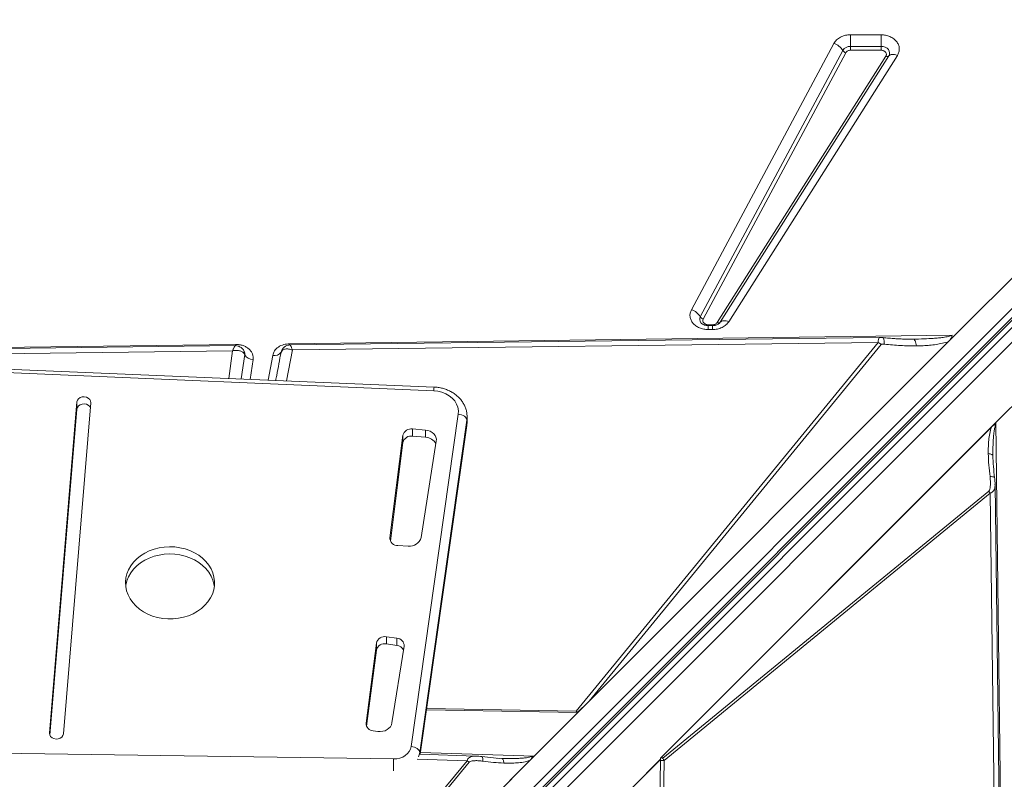
# Model space of a CAD drawing. Units: millimetres. Extents: x -5432 to 41499, y -6117 to 10713.
# Drawn here: x 1278 to 1844, y 90 to 527 of the extents above; entities that cross this region are included whole.
import ezdxf

# ---------------------------------------------------------------- set-up
doc = ezdxf.new("R2010")
doc.units = ezdxf.units.MM

msp = doc.modelspace()

# ---------------------------------------------------------------- linework, layer by layer
at = {"color": 7, "linetype": 'Continuous', "lineweight": 15}
for p, q in [((1815.93, 345.89), (1997.5, 527.46)), ((2009.01, 521.37), (1345.69, -141.95)), ((1347.29, -145.55), (2010.61, 517.77)), ((1348.81, -145.45), (2012.27, 518.01)), ((1351.96, -146.54), (2015.41, 516.91)), ((1755.93, 518.81), (1773.57, 518.81)), ((1755.93, 518.81), (1755.93, 512.12)), ((1773.57, 512.12), (1773.57, 518.81)), ((2019.66, 512.67), (1356.2, -150.79)), ((1664.31, 360.59), (1746.33, 513.79)), ((1755.93, 509.89), (1755.93, 512.12)), ((1755.93, 512.12), (1773.57, 512.12)), ((1773.57, 512.12), (1773.57, 509.89)), ((1669.43, 356.58), (1751.46, 509.78)), ((1753.16, 508.44), (1671.14, 355.24)), ((1679.16, 353.26), (1776.25, 506.47)), ((1777.91, 506.59), (1680.82, 353.38)), ((1782.89, 506.94), (1685.8, 353.73)), ((1773.57, 509.89), (1755.93, 509.89)), ((2034.44, 490.52), (1839.59, 295.66)), ((1676.48, 351.96), (1673.9, 351.96)), ((1676.48, 351.5), (1673.9, 351.5)), ((1673.9, 349.19), (1673.9, 351.5)), ((1680.53, 353), (1680.64, 353.15)), ((1680.82, 353.38), (1680.64, 353.12)), ((1432.98, 341.06), (1814.41, 345.87)), ((1676.48, 349.19), (1673.9, 349.19)), ((1812.34, 342.29), (1815.93, 345.89)), ((762.77, 332.6), (1401.92, 340.67)), ((1401.92, 340.67), (1402.08, 340.67)), ((1434.64, 337.46), (1771.81, 341.81)), ((1771.81, 341.81), (1597.91, 129.58)), ((1812.34, 342.29), (1605.46, 135.42)), ((1605.46, 135.42), (1773.61, 340.62)), ((1790.64, 343.67), (1791.93, 343.66)), ((1405.14, 338.81), (1405.06, 338.87)), ((1407.13, 335.71), (1407.01, 336.18)), ((1407.16, 334.74), (1407.13, 335.71)), ((1407.15, 334.76), (1407.16, 334.74)), ((1428.14, 336.34), (1428.08, 336.19)), ((1428.09, 336.21), (1428.58, 337.41)), ((1515.96, 314.03), (1095.95, 331.71)), ((1516.17, 316.09), (1096.16, 333.77)), ((1310.54, 307.52), (1294.79, 117.06)), ((1302.78, 116.62), (1318.52, 307.09)), ((1310.54, 303.42), (1310.54, 307.52)), ((1310.54, 303.42), (1295.02, 115.74)), ((1502.95, 109.31), (1530.08, 300.51)), ((1535.05, 297.11), (1507.92, 105.91)), ((1535.05, 297.11), (1535.05, 294.18)), ((1535.18, 296.03), (1535.18, 298.96)), ((1646.51, 102.59), (1839.59, 295.66)), ((1646.52, 102.59), (1839.44, 295.51)), ((1839.44, 295.5), (1839.44, 295.51)), ((1839.59, 295.66), (1847.65, -343.49)), ((1511.24, 291.35), (1503.77, 291.99)), ((1503.77, 287.88), (1503.77, 291.99)), ((1508.21, 104.88), (1535.03, 293.94)), ((1511.24, 287.24), (1511.24, 291.35)), ((1647.11, 103.17), (1837.02, 293.08)), ((1498.27, 288.38), (1490.71, 229.38)), ((1498.27, 284.27), (1491, 227.54)), ((1498.27, 284.27), (1498.27, 288.38)), ((1511.24, 287.24), (1503.77, 287.88)), ((1508.72, 229.53), (1517.45, 284.99)), ((1837.9, 276.65), (1837.9, 277.66)), ((1837.9, 276.65), (1837.92, 275.62)), ((1835.51, 256.27), (1647.86, 102.51)), ((1836.32, 255.03), (1835.51, 256.27)), ((1648.68, 101.27), (1836.32, 255.03)), ((1836.32, 255.03), (1844, -341.7)), ((1495.34, 224.92), (1501.31, 224.59)), ((1494.8, 171.57), (1488.78, 172.43)), ((1488.78, 168.33), (1488.78, 172.43)), ((1494.8, 167.47), (1494.8, 171.57)), ((1482.95, 168.86), (1477.04, 122.76)), ((1482.95, 164.75), (1477.33, 120.92)), ((1482.95, 164.75), (1482.95, 168.86)), ((1494.8, 167.47), (1488.78, 168.33)), ((1491.94, 122.84), (1498.89, 167.07)), ((1598.92, 128.87), (1605.46, 135.42)), ((1598.47, 128.88), (1511.81, 130.32)), ((1573.81, 103.76), (1598.92, 128.87)), ((1598.47, 128.88), (1597.91, 129.58)), ((1481.14, 118.35), (1483.78, 117.98)), ((1092.82, 108.04), (1492.84, 102.13)), ((1573.81, 103.76), (1375.59, -94.45)), ((1573.66, 103.62), (1375.6, -94.44)), ((1540.07, 103.83), (1508, 104.88)), ((1540.06, 103.76), (1540.22, 103.76)), ((1553.73, 102.49), (1543.7, 103.5)), ((1555.23, 102.44), (1552.74, 102.6)), ((1555.41, 102.34), (1555.23, 102.44)), ((1556.22, 102.42), (1555.23, 102.44)), ((1573.66, 103.62), (1573.64, 103.62)), ((1646.52, 102.58), (1646.49, 101.43)), ((1646.52, 102.59), (1646.51, 102.59)), ((1646.52, 102.59), (1646.52, 102.58)), ((1535.13, 101.1), (1374.93, -93.26)), ((1571.3, 101.27), (1377.2, -92.82)), ((1377.2, -92.82), (1536.37, 100.28)), ((1536.37, 100.28), (1535.13, 101.1)), ((1630.11, 85.59), (1646.5, 101.98)), ((1646.5, 101.82), (1630.18, 85.49)), ((1639.49, -321.41), (1646.49, 101.35)), ((1640.84, -321.45), (1648.68, 101.27)), ((1646.49, 101.43), (1646.5, 101.82)), ((1646.49, 101.43), (1646.49, 101.44)), ((1646.49, 101.35), (1646.49, 101.44))]:
    msp.add_line(p, q, dxfattribs=at)
at = {"color": 8, "linetype": 'Continuous', "lineweight": 15}
for p, q in [((1673.9, 351.96), (1673.9, 351.48)), ((1676.48, 351.5), (1676.48, 351.96)), ((1676.48, 349.19), (1676.48, 351.5)), ((1433.24, 340.28), (1433.52, 340.1)), ((1108.23, 333.26), (1400.13, 337.02)), ((1400.13, 337.02), (1398.01, 321.07)), ((1405.16, 320.76), (1407.15, 334.76)), ((1431.21, 319.67), (1434.64, 337.46)), ((1412.01, 331.87), (1410.33, 320.55)), ((1420.6, 320.11), (1423.25, 334.32)), ((1535.18, 298.87), (1535.05, 297.11)), ((1535.05, 294.18), (1535.18, 296.03)), ((1508.19, 104.88), (1535.05, 294.18)), ((1535.03, 293.94), (1535.05, 294.18)), ((1490.71, 228.54), (1490.71, 229.38)), ((1597.91, 129.58), (1511.95, 131.27)), ((1477.04, 121.92), (1477.04, 122.76)), ((1294.79, 116.62), (1294.79, 117.06)), ((1506.34, 102.05), (1535.13, 101.1)), ((1507.92, 105.91), (1507.92, 104.81)), ((1508.35, 105.88), (1573.81, 103.76))]:
    msp.add_line(p, q, dxfattribs=at)
at = {"color": 7, "linetype": 'Continuous', "lineweight": 15, "flags": 128}
for points in [[(1773.57, 512.12), (1774.79, 512), (1775.93, 511.64), (1776.92, 511.06), (1777.7, 510.31), (1778.2, 509.42), (1778.42, 508.47), (1778.32, 507.5), (1777.91, 506.59)], [(1782.89, 506.94), (1782.09, 507.21), (1781.32, 507.39), (1780.58, 507.49), (1779.88, 507.49), (1779.26, 507.39), (1778.71, 507.21), (1778.26, 506.94), (1777.91, 506.59)], [(1685.8, 353.73), (1685, 354), (1684.23, 354.19), (1683.49, 354.28), (1682.79, 354.28), (1682.17, 354.19), (1681.62, 354), (1681.17, 353.73), (1680.82, 353.38)], [(1772.76, 344.71), (1618.41, 342.72), (1433.23, 340.34)], [(1401.82, 339.93), (1106.02, 336.13), (798.34, 332.17)], [(1530.08, 300.51), (1530.16, 302.49), (1529.84, 304.45), (1529.13, 306.35), (1528.05, 308.13), (1526.63, 309.74), (1524.9, 311.15), (1522.91, 312.3), (1520.72, 313.18), (1518.38, 313.76), (1515.96, 314.03)], [(1318.52, 307.09), (1318.41, 308.1), (1317.91, 309.03), (1317.09, 309.79), (1316.01, 310.31), (1314.79, 310.54), (1313.55, 310.45), (1312.4, 310.05), (1311.46, 309.38), (1310.81, 308.51), (1310.54, 307.52)], [(1318.29, 304.3), (1317.91, 304.92), (1317.09, 305.69), (1316.01, 306.21), (1314.79, 306.43), (1313.55, 306.34), (1312.4, 305.94), (1311.46, 305.27), (1310.81, 304.4), (1310.54, 303.42)], [(1535.05, 297.11), (1534.95, 297.69), (1534.67, 298.27), (1534.21, 298.82), (1533.59, 299.32), (1532.84, 299.76), (1531.98, 300.11), (1531.05, 300.36), (1530.08, 300.51)], [(1517.45, 284.99), (1517.49, 286.12), (1517.25, 287.23), (1516.75, 288.28), (1515.99, 289.23), (1515.03, 290.04), (1513.88, 290.68), (1512.6, 291.12), (1511.24, 291.35)], [(1846.92, -343.39), (1843.11, -47.59), (1839.15, 260.09)], [(1338.54, 203.84), (1338.67, 201.38), (1339.15, 198.95), (1339.98, 196.59), (1341.15, 194.32), (1342.65, 192.18), (1344.45, 190.2), (1346.52, 188.41), (1348.85, 186.82), (1351.38, 185.47), (1354.1, 184.37), (1356.96, 183.54), (1359.92, 182.99), (1362.93, 182.73), (1365.97, 182.76), (1368.98, 183.08), (1371.92, 183.68), (1374.76, 184.56), (1377.44, 185.71), (1379.94, 187.11), (1382.22, 188.74), (1384.24, 190.57), (1385.98, 192.58), (1387.42, 194.75), (1388.53, 197.04), (1389.29, 199.42), (1389.71, 201.85), (1389.76, 204.31), (1389.46, 206.76), (1388.8, 209.16), (1387.79, 211.48), (1386.46, 213.69), (1384.81, 215.75), (1382.87, 217.64), (1380.66, 219.34), (1378.23, 220.81), (1375.6, 222.03), (1372.81, 223), (1369.89, 223.69), (1366.9, 224.1), (1363.87, 224.21), (1360.84, 224.04), (1357.86, 223.58), (1354.96, 222.83), (1352.2, 221.82), (1349.6, 220.54), (1347.21, 219.03), (1345.06, 217.29), (1343.17, 215.37), (1341.58, 213.27), (1340.31, 211.04), (1339.37, 208.7), (1338.78, 206.29), (1338.54, 203.84)], [(1389.66, 201.41), (1389.46, 202.65), (1388.8, 205.05), (1387.79, 207.38), (1386.46, 209.58), (1384.81, 211.65), (1382.87, 213.54), (1380.66, 215.23), (1378.23, 216.7), (1375.6, 217.93), (1372.81, 218.89), (1369.89, 219.58), (1366.9, 219.99), (1363.87, 220.11), (1360.84, 219.94), (1357.86, 219.47), (1354.96, 218.73), (1352.2, 217.71), (1349.6, 216.44), (1347.21, 214.92), (1345.06, 213.19), (1343.17, 211.26), (1341.58, 209.17), (1340.31, 206.94), (1339.37, 204.6), (1338.78, 202.19), (1338.66, 201.41)], [(1483.78, 117.98), (1485.19, 117.89), (1486.59, 118.04), (1487.93, 118.41), (1489.14, 119), (1490.19, 119.77), (1491.03, 120.69), (1491.62, 121.73), (1491.94, 122.84)], [(1294.79, 117.06), (1294.91, 116.05), (1295.4, 115.11), (1296.22, 114.35), (1297.3, 113.83), (1298.52, 113.61), (1299.76, 113.7), (1300.92, 114.1), (1301.86, 114.76), (1302.5, 115.63), (1302.78, 116.62)], [(1492.84, 102.13), (1494.67, 102.24), (1496.45, 102.62), (1498.11, 103.26), (1499.6, 104.14), (1500.87, 105.22), (1501.87, 106.47), (1502.57, 107.85), (1502.95, 109.31)], [(1507.92, 105.91), (1507.82, 106.49), (1507.54, 107.07), (1507.08, 107.62), (1506.46, 108.12), (1505.71, 108.56), (1504.85, 108.91), (1503.92, 109.16), (1502.95, 109.31)]]:
    msp.add_lwpolyline(points, dxfattribs=at)
at = {"color": 8, "linetype": 'Continuous', "lineweight": 15, "flags": 128}
for points in [[(1401.92, 340.67), (1401.93, 340.24), (1401.94, 339.86), (1401.94, 339.84)], [(1433, 340.26), (1432.99, 340.44), (1432.98, 341.06)], [(1507.92, 105.91), (1507.44, 103.96), (1507.19, 103.33)]]:
    msp.add_lwpolyline(points, dxfattribs=at)
at = {"color": 7, "linetype": 'Continuous', "lineweight": 15}
for centre, radius, start, end in [((1743.7, 505.16), 9.03, 30.8061, 73.0746), ((1755.7, 507.12), 5.01, 87.3483, 147.8542), ((1754.04, 511.32), 3.01, 210.8061, 253.0746), ((1777, 507.72), 1.46, 239.321, 308.7374), ((1661.68, 351.95), 9.03, 30.8061, 73.0746), ((1672.02, 358.12), 3.01, 210.8061, 253.0746), ((1679.91, 354.52), 1.46, 239.321, 308.7374), ((1765.84, 330.76), 12.56, 51.7555, 61.5774), ((1412.02, 337.42), 5.55, 208.8144, 269.8977), ((1424.37, 338.6), 4.42, 255.2722, 327.0456), ((1426.29, 336.84), 1.9, 340.1999, 340.6261), ((1502.97, 287.22), 4.84, 80.4829, 166.0929), ((1502.97, 283.11), 4.84, 80.4829, 166.0929), ((1511.01, 280.45), 6.8, 24.8589, 88.083), ((1495.12, 229.32), 4.41, 179.2996, 272.9188), ((1502.19, 231.3), 6.76, 262.4457, 344.883), ((1487.7, 167.64), 4.91, 77.2369, 165.6629), ((1494.63, 167.31), 4.27, 356.8599, 87.7347), ((1487.7, 163.54), 4.91, 77.2369, 165.6629), ((1494.33, 162.64), 4.85, 29.0995, 84.475), ((1481.33, 122.64), 4.29, 178.4329, 267.5487), ((1641.03, 97.13), 8.69, 28.4226, 38.2445)]:
    msp.add_arc(centre, radius, start, end, dxfattribs=at)
at = {"color": 8, "linetype": 'Continuous', "lineweight": 15}
for centre, radius, start, end in [((1672.2, 355.08), 3.14, 151.6406, 218.3167), ((1526.62, 313.98), 10.66, 168.6022, 179.763), ((1871.23, 93.68), 378.48, 178.7198, 179.7547)]:
    msp.add_arc(centre, radius, start, end, dxfattribs=at)
at = {"color": 7, "linetype": 'Continuous', "lineweight": 15}
for centre, major_axis, ratio, start_param, end_param in [((1842.66, 295.66), (4.82, 3.54), 0.335091, 1.998587, 2.037729), ((1714.18, 267.65), (118.15, 140.12), 0.032552, 3.310405, 3.507105), ((1573.81, 106.84), (3.46, 4.76), 0.339155, 4.23658, 4.275722), ((1524.18, 17.19), (115.42, 106.79), 0.379879, 5.926895, 5.934686), ((1637.32, 95.41), (8.66, 8.01), 0.379879, 5.934686, 5.963142)]:
    msp.add_ellipse(centre, major_axis=major_axis, ratio=ratio, start_param=start_param, end_param=end_param, dxfattribs=at)
for points, knots in [([(1746.33, 513.79), (1746.79, 514.49), (1747.74, 515.92), (1750.09, 517.53), (1752.9, 518.61), (1754.93, 518.75), (1755.93, 518.81)], [0, 0, 0, 0, 0.244561, 0.5, 0.755439, 1, 1, 1, 1]), ([(1773.57, 518.81), (1774.43, 518.76), (1776.2, 518.66), (1778.69, 517.85), (1780.85, 516.59), (1782.52, 514.97), (1783.62, 513.06), (1784.08, 510.98), (1783.89, 508.86), (1783.22, 507.57), (1782.89, 506.94)], [0, 0, 0, 0, 0.122958, 0.25, 0.377042, 0.5, 0.622958, 0.75, 0.877042, 1, 1, 1, 1]), ([(1755.93, 509.89), (1755.64, 509.87), (1755.05, 509.83), (1754.25, 509.52), (1753.57, 509.06), (1753.3, 508.65), (1753.16, 508.44)], [0, 0, 0, 0, 0.25, 0.499999, 0.75, 1, 1, 1, 1]), ([(1776.25, 506.47), (1776.35, 506.65), (1776.54, 507.03), (1776.59, 507.63), (1776.46, 508.23), (1776.15, 508.78), (1775.66, 509.25), (1775.04, 509.61), (1774.33, 509.84), (1773.82, 509.87), (1773.57, 509.89)], [0, 0, 0, 0, 0.125, 0.250001, 0.375, 0.500002, 0.625001, 0.750003, 0.875002, 1, 1, 1, 1]), ([(1673.9, 349.19), (1673.06, 349.24), (1671.35, 349.33), (1668.93, 350.1), (1666.81, 351.27), (1665.14, 352.82), (1663.99, 354.63), (1663.43, 356.62), (1663.48, 358.68), (1664.03, 359.96), (1664.31, 360.59)], [0, 0, 0, 0, 0.123086, 0.25, 0.376914, 0.5, 0.623086, 0.75, 0.876914, 1, 1, 1, 1]), ([(1673.9, 351.5), (1673.51, 351.51), (1672.95, 351.54), (1672.19, 351.7), (1671.58, 351.88), (1670.95, 352.15), (1670.41, 352.48), (1669.98, 352.83), (1669.82, 353.02), (1669.74, 353.12)], [0, 0, 0, 0, 0.19962, 0.279505, 0.411136, 0.54689, 0.692408, 0.846225, 1, 1, 1, 1]), ([(1671.14, 355.24), (1671.06, 355.05), (1670.9, 354.69), (1670.89, 354.1), (1671.05, 353.52), (1671.38, 353), (1671.86, 352.55), (1672.47, 352.22), (1673.17, 352), (1673.66, 351.97), (1673.9, 351.96)], [0, 0, 0, 0, 0.1249999, 0.2500011, 0.3750001, 0.5000019, 0.6250007, 0.7500022, 0.8750018, 1, 1, 1, 1]), ([(1685.8, 353.73), (1685.31, 353.09), (1684.31, 351.79), (1682.02, 350.33), (1679.34, 349.37), (1677.42, 349.25), (1676.48, 349.19)], [0, 0, 0, 0, 0.245146, 0.5, 0.754854, 1, 1, 1, 1]), ([(1676.48, 351.96), (1676.75, 351.97), (1677.31, 352.01), (1678.07, 352.29), (1678.73, 352.7), (1679.02, 353.08), (1679.16, 353.26)], [0, 0, 0, 0, 0.2500001, 0.5000008, 0.7500002, 1, 1, 1, 1]), ([(1680.62, 353.11), (1680.61, 353.09), (1680.54, 352.98), (1680.24, 352.68), (1679.71, 352.3), (1679.05, 351.98), (1678.39, 351.75), (1677.7, 351.59), (1677.07, 351.51), (1676.64, 351.5), (1676.48, 351.5)], [0, 0, 0, 0, 0.0358192, 0.2151135, 0.3840925, 0.5403466, 0.6729718, 0.7834341, 0.9155896, 1, 1, 1, 1]), ([(1791.93, 343.66), (1794.07, 343.7), (1797.95, 343.78), (1802.84, 344.05), (1806.47, 344.35), (1809.41, 344.7), (1812.06, 345.08), (1813.73, 345.64), (1814.41, 345.87)], [0, 0, 0, 0, 0.281196, 0.510651, 0.646495, 0.761772, 0.903516, 1, 1, 1, 1]), ([(1814.41, 345.87), (1814.27, 345.31), (1813.93, 343.99), (1812.92, 342.91), (1812.34, 342.29)], [0, 0, 0, 0, 0.429107, 1, 1, 1, 1]), ([(1402.08, 340.67), (1402.78, 340.63), (1404.18, 340.57), (1406.21, 340.03), (1408.05, 339.19), (1409.61, 338.06), (1410.84, 336.71), (1411.69, 335.17), (1412.13, 333.52), (1412.05, 332.42), (1412.01, 331.87)], [0, 0, 0, 0, 0.123599, 0.25, 0.376401, 0.5, 0.623599, 0.75, 0.876401, 1, 1, 1, 1]), ([(1423.25, 334.32), (1423.52, 335.2), (1424.09, 337), (1426.41, 339.22), (1429.5, 340.74), (1431.84, 340.95), (1432.98, 341.06)], [0, 0, 0, 0, 0.24208, 0.5, 0.75792, 1, 1, 1, 1]), ([(1433.22, 340.34), (1432.81, 340.3), (1431.92, 340.22), (1430.63, 339.63), (1429.34, 338.71), (1428.76, 337.77), (1428.47, 337.3)], [0, 0, 0, 0, 0.2089307, 0.4536105, 0.7213789, 1, 1, 1, 1]), ([(1774.31, 344.63), (1774.17, 344.64), (1773.9, 344.67), (1773.48, 344.69), (1773.07, 344.71), (1772.84, 344.71), (1772.72, 344.71)], [0, 0, 0, 0, 0.263204, 0.5040182, 0.7426621, 1, 1, 1, 1]), ([(1773.61, 340.62), (1773.64, 340.65), (1773.7, 340.7), (1773.91, 340.78), (1774.47, 340.87), (1775.01, 340.83), (1775.39, 340.8)], [0, 0, 0, 0, 0.062921, 0.145464, 0.383604, 1, 1, 1, 1]), ([(1790.76, 343.65), (1789.97, 343.66), (1788.55, 343.67), (1786.65, 343.71), (1785.11, 343.76), (1783.38, 343.85), (1781.12, 343.99), (1777.97, 344.23), (1775.62, 344.49), (1774.31, 344.63)], [0, 0, 0, 0, 0.151879, 0.272225, 0.360474, 0.436477, 0.57754, 0.765394, 1, 1, 1, 1]), ([(1775.39, 340.8), (1778.47, 340.49), (1784.63, 339.86), (1790.75, 339.82), (1793.81, 339.79)], [0, 0, 0, 0, 0.499376, 1, 1, 1, 1]), ([(1793.81, 339.79), (1793.71, 340.35), (1793.51, 341.45), (1793.05, 342.69), (1792.51, 343.51), (1792.12, 343.61), (1791.93, 343.66)], [0, 0, 0, 0, 0.25, 0.5, 0.75, 1, 1, 1, 1]), ([(1812.34, 342.29), (1811.18, 341.93), (1808.85, 341.2), (1805.18, 340.58), (1801.48, 340.14), (1797.69, 339.88), (1795.13, 339.82), (1793.81, 339.79)], [0, 0, 0, 0, 0.197787, 0.399034, 0.596393, 0.791798, 1, 1, 1, 1]), ([(1402.48, 337.21), (1402.1, 337.21), (1401.33, 337.21), (1400.53, 337.08), (1400.13, 337.02)], [0, 0, 0, 0, 0.496624, 1, 1, 1, 1]), ([(1405.06, 338.87), (1404.49, 339.2), (1403.48, 339.79), (1402.32, 339.89), (1401.81, 339.94)], [0, 0, 0, 0, 0.5623, 1, 1, 1, 1]), ([(1404.59, 336.89), (1404.26, 336.98), (1403.6, 337.15), (1402.85, 337.19), (1402.48, 337.21)], [0, 0, 0, 0, 0.495976, 1, 1, 1, 1]), ([(1406.94, 335.22), (1406.67, 335.57), (1406.13, 336.29), (1405.1, 336.69), (1404.59, 336.89)], [0, 0, 0, 0, 0.495948, 1, 1, 1, 1]), ([(1406.33, 337.67), (1406.15, 337.9), (1405.82, 338.31), (1405.39, 338.62), (1405.21, 338.75)], [0, 0, 0, 0, 0.563549, 1, 1, 1, 1]), ([(1406.32, 337.66), (1406.36, 337.62), (1406.61, 337.34), (1407.06, 336.4), (1407.11, 335.42), (1407.15, 334.76)], [0, 0, 0, 0, 0.053475, 0.369828, 1, 1, 1, 1]), ([(1406.94, 335.22), (1406.98, 335.14), (1407.06, 335), (1407.12, 334.84), (1407.15, 334.76)], [0, 0, 0, 0, 0.493973, 1, 1, 1, 1]), ([(1434.64, 337.46), (1433.89, 337.67), (1432.4, 338.09), (1430.4, 338.03), (1428.8, 337.44), (1428.32, 336.62), (1428.09, 336.21)], [0, 0, 0, 0, 0.249891, 0.499703, 0.750335, 1, 1, 1, 1]), ([(1433.52, 340.1), (1433.59, 339.98), (1433.75, 339.73), (1433.94, 339.31), (1434.03, 339.1)], [0, 0, 0, 0, 0.497814, 1, 1, 1, 1]), ([(1434.03, 339.1), (1434.13, 338.86), (1434.33, 338.39), (1434.53, 337.77), (1434.64, 337.46)], [0, 0, 0, 0, 0.49828, 1, 1, 1, 1]), ([(1535.15, 298.86), (1535.15, 299.38), (1535.15, 300.63), (1534.78, 302.57), (1534.11, 304.65), (1533.14, 306.63), (1531.9, 308.49), (1530.39, 310.2), (1528.63, 311.74), (1526.67, 313.08), (1524.51, 314.2), (1522.2, 315.08), (1519.78, 315.7), (1517.74, 316), (1516.53, 316.07), (1516.17, 316.09)], [0, 0, 0, 0, 0.058219, 0.138337, 0.218415, 0.298765, 0.379641, 0.461203, 0.543504, 0.626501, 0.710085, 0.794117, 0.878474, 0.963061, 1, 1, 1, 1]), ([(1535.03, 293.94), (1535.09, 294.4), (1535.19, 295.11), (1535.15, 295.81), (1535.14, 296.05)], [0, 0, 0, 0, 0.65842, 1, 1, 1, 1]), ([(1839.55, 294.54), (1839.54, 294.55), (1839.5, 294.6), (1839.47, 294.77), (1839.43, 295.08), (1839.43, 295.33), (1839.44, 295.5)], [0, 0, 0, 0, 0.040145, 0.245269, 0.488472, 1, 1, 1, 1]), ([(1837.02, 293.08), (1836.66, 291.86), (1835.93, 289.43), (1835.48, 285.64), (1835.22, 281.78), (1835.22, 279.19), (1835.23, 277.84)], [0, 0, 0, 0, 0.253705, 0.503761, 0.741509, 1, 1, 1, 1]), ([(1839.55, 294.54), (1839.55, 294.54), (1839.54, 294.55), (1839.51, 294.56), (1839.42, 294.56), (1839.25, 294.53), (1838.88, 294.42), (1838.07, 294.03), (1837.46, 293.48), (1837.02, 293.08)], [0, 0, 0, 0, 0.005402, 0.012349, 0.031603, 0.093361, 0.198858, 0.438678, 1, 1, 1, 1]), ([(1835.23, 277.84), (1835.29, 275.63), (1835.43, 271.22), (1835.95, 266.8), (1836.22, 264.59)], [0, 0, 0, 0, 0.500384, 1, 1, 1, 1]), ([(1837.85, 276.84), (1837.86, 277), (1837.88, 277.32), (1837.89, 277.65), (1837.89, 277.81)], [0, 0, 0, 0, 0.502172, 1, 1, 1, 1]), ([(1838.86, 263.91), (1838.61, 266.06), (1838.1, 270.36), (1837.94, 274.68), (1837.85, 276.84)], [0, 0, 0, 0, 0.5002846, 1, 1, 1, 1]), ([(1835.51, 256.27), (1835.65, 256.44), (1836.07, 256.96), (1836.32, 258.23), (1836.51, 260.01), (1836.48, 262.18), (1836.3, 263.78), (1836.22, 264.59)], [0, 0, 0, 0, 0.084422, 0.24896, 0.447738, 0.722838, 1, 1, 1, 1]), ([(1839.16, 260.01), (1839.13, 260.65), (1839.09, 261.91), (1838.93, 263.25), (1838.86, 263.91)], [0, 0, 0, 0, 0.503927, 1, 1, 1, 1]), ([(1543.7, 103.5), (1543.1, 103.57), (1541.89, 103.73), (1540.74, 103.79), (1540.15, 103.83)], [0, 0, 0, 0, 0.496597, 1, 1, 1, 1]), ([(1556.37, 102.41), (1556.21, 102.4), (1555.89, 102.4), (1555.57, 102.39), (1555.42, 102.39)], [0, 0, 0, 0, 0.497769, 1, 1, 1, 1]), ([(1572.7, 103.75), (1572.71, 103.74), (1572.72, 103.72), (1572.72, 103.53), (1572.62, 103.14), (1572.23, 102.3), (1571.68, 101.7), (1571.3, 101.27)], [0, 0, 0, 0, 0.005499, 0.031772, 0.198257, 0.437682, 1, 1, 1, 1]), ([(1573.64, 103.62), (1573.48, 103.62), (1573.23, 103.62), (1572.94, 103.66), (1572.8, 103.69), (1572.73, 103.72), (1572.71, 103.74), (1572.7, 103.75)], [0, 0, 0, 0, 0.515793, 0.75646, 0.906728, 0.959665, 1, 1, 1, 1]), ([(1646.49, 101.44), (1646.54, 101.77), (1646.6, 102.31), (1646.86, 102.89), (1647.05, 103.1), (1647.11, 103.17)], [0, 0, 0, 0, 0.513223, 0.837614, 1, 1, 1, 1]), ([(1647.11, 103.17), (1647.24, 103.02), (1647.39, 102.83), (1647.56, 102.64), (1647.61, 102.58), (1647.64, 102.54), (1647.68, 102.51), (1647.73, 102.48), (1647.78, 102.47), (1647.82, 102.48), (1647.85, 102.5), (1647.86, 102.51)], [0, 0, 0, 0, 0.546509, 0.67148, 0.718238, 0.754533, 0.811076, 0.860231, 0.904621, 0.949508, 1, 1, 1, 1]), ([(1536.37, 100.28), (1536.54, 100.41), (1537.03, 100.81), (1538.23, 101.04), (1539.93, 101.2), (1542.01, 101.15), (1543.53, 100.96), (1544.3, 100.86)], [0, 0, 0, 0, 0.084367, 0.248083, 0.44635, 0.721723, 1, 1, 1, 1]), ([(1556.33, 99.76), (1554.33, 99.86), (1550.32, 100.06), (1546.31, 100.6), (1544.3, 100.86)], [0, 0, 0, 0, 0.50012, 1, 1, 1, 1]), ([(1571.3, 101.27), (1570.1, 100.93), (1567.71, 100.25), (1563.98, 99.87), (1560.2, 99.68), (1557.66, 99.74), (1556.33, 99.76)], [0, 0, 0, 0, 0.253682, 0.503692, 0.741388, 1, 1, 1, 1]), ([(1648.68, 101.27), (1648.34, 101.25), (1647.66, 101.23), (1646.88, 101.31), (1646.49, 101.35)], [0, 0, 0, 0, 0.5003267, 1, 1, 1, 1])]:
    msp.add_open_spline(points, degree=3, knots=knots, dxfattribs=at)
at = {"color": 8, "linetype": 'Continuous', "lineweight": 15}
for points, knots in [([(1772.76, 344.62), (1772.63, 344.62), (1772.31, 344.63), (1771.96, 343.66), (1771.86, 342.41), (1771.81, 341.81)], [0, 0, 0, 0, 0.262254, 0.641919, 1, 1, 1, 1]), ([(1775.39, 340.8), (1775.38, 341.18), (1775.37, 341.95), (1775.25, 342.93), (1775.07, 343.72), (1774.83, 344.28), (1774.57, 344.59), (1774.38, 344.6), (1774.31, 344.6)], [0, 0, 0, 0, 0.1758476, 0.3516958, 0.5275439, 0.7033921, 0.8792407, 1, 1, 1, 1]), ([(1400.13, 337.02), (1400.37, 337.56), (1400.83, 338.65), (1401.41, 339.61), (1401.74, 340.04), (1401.81, 339.91), (1401.82, 339.9)], [0, 0, 0, 0, 0.321542, 0.643235, 0.965768, 1, 1, 1, 1]), ([(1406.94, 335.22), (1406.94, 335.26), (1406.95, 335.34), (1406.94, 335.48), (1406.93, 335.69), (1406.89, 336.05), (1406.76, 336.68), (1406.29, 337.7), (1405.7, 338.58), (1405.09, 338.83), (1405.05, 338.85)], [0, 0, 0, 0, 0.030056, 0.053692, 0.095922, 0.171346, 0.305843, 0.545105, 0.968952, 1, 1, 1, 1]), ([(1428.09, 336.21), (1427.25, 331.75), (1426.23, 326.33), (1425.2, 320.9), (1425.01, 319.93)], [0, 0, 0, 0, 0.820999, 1, 1, 1, 1]), ([(1837.9, 277.66), (1837.89, 278.04), (1837.89, 279.09), (1837.9, 280.75), (1837.94, 282.6), (1838, 284.3), (1838.08, 285.81), (1838.17, 287.14), (1838.27, 288.32), (1838.38, 289.4), (1838.59, 290.92), (1838.85, 292.68), (1839.35, 294), (1839.55, 294.54)], [0, 0, 0, 0, 0.066062, 0.182514, 0.290345, 0.389562, 0.480176, 0.554737, 0.623937, 0.687792, 0.746321, 0.895603, 1, 1, 1, 1]), ([(1835.23, 277.84), (1835.61, 277.78), (1836.37, 277.66), (1837.21, 277.38), (1837.72, 277.09), (1837.79, 276.9), (1837.81, 276.83)], [0, 0, 0, 0, 0.284919, 0.56984, 0.854762, 1, 1, 1, 1]), ([(1836.22, 264.59), (1836.71, 264.57), (1837.71, 264.55), (1838.66, 264.3), (1838.78, 264.03), (1838.83, 263.91)], [0, 0, 0, 0, 0.342976, 0.685952, 1, 1, 1, 1]), ([(1839.08, 260.09), (1839.1, 259.59), (1839.16, 258.27), (1838.55, 256.72), (1837.52, 255.53), (1836.72, 255.19), (1836.32, 255.03)], [0, 0, 0, 0, 0.232824, 0.617174, 0.810847, 1, 1, 1, 1]), ([(1535.13, 101.1), (1535.29, 101.48), (1535.63, 102.25), (1536.79, 103.25), (1538.29, 103.84), (1539.58, 103.78), (1540.06, 103.76)], [0, 0, 0, 0, 0.188907, 0.381917, 0.76422, 1, 1, 1, 1]), ([(1544.3, 100.86), (1544.29, 101.4), (1544.28, 102.48), (1544.03, 103.35), (1543.78, 103.43), (1543.69, 103.46)], [0, 0, 0, 0, 0.378181, 0.75636, 1, 1, 1, 1]), ([(1556.33, 99.76), (1556.28, 100.14), (1556.18, 100.9), (1555.92, 101.74), (1555.66, 102.25), (1555.47, 102.32), (1555.41, 102.34)], [0, 0, 0, 0, 0.285703, 0.571406, 0.857109, 1, 1, 1, 1]), ([(1572.7, 103.75), (1572.47, 103.65), (1571.96, 103.43), (1571.05, 103.19), (1569.94, 102.97), (1568.8, 102.8), (1567.69, 102.68), (1566.64, 102.58), (1565.49, 102.5), (1563.34, 102.4), (1560.24, 102.33), (1557.55, 102.39), (1556.22, 102.42)], [0, 0, 0, 0, 0.04658, 0.104052, 0.172827, 0.253144, 0.311555, 0.37531, 0.44443, 0.518932, 0.762048, 1, 1, 1, 1])]:
    msp.add_open_spline(points, degree=3, knots=knots, dxfattribs=at)

doc.saveas('drawing.dxf')
